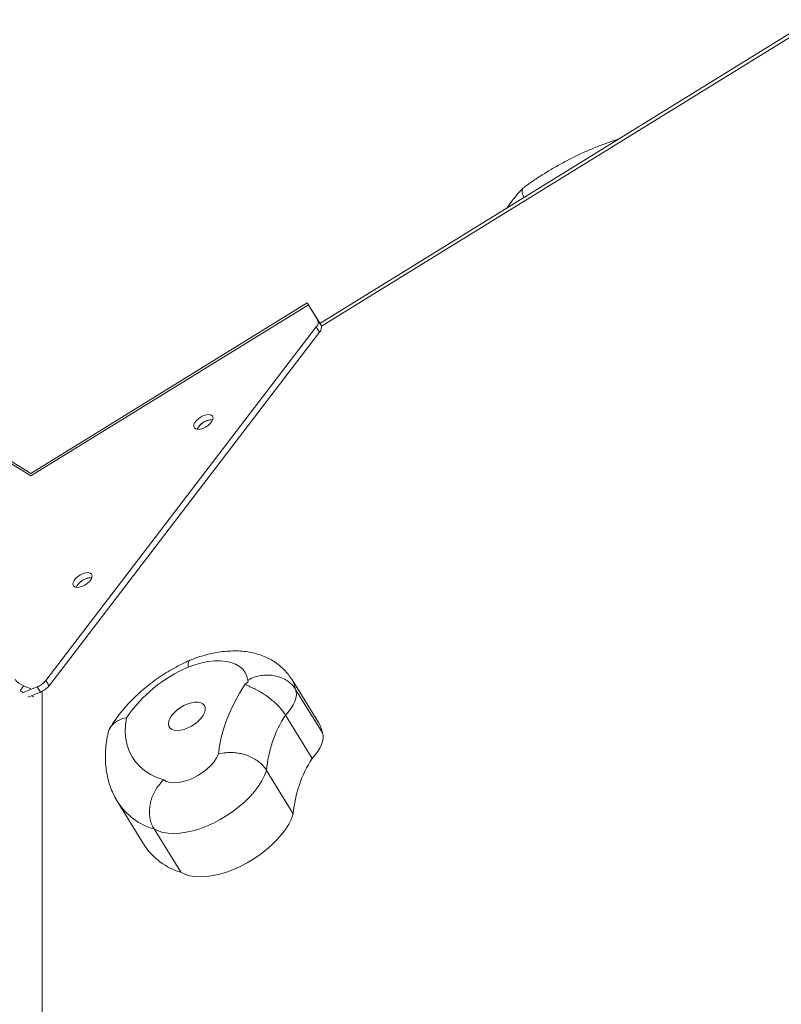
# Model space of a CAD drawing. Units: millimetres. Extents: x -2760 to 3816, y 66 to 4558.
# Drawn here: x 1115 to 1433, y 2559 to 2971 of the extents above; entities that cross this region are included whole.
import ezdxf

# ---------------------------------------------------------------- set-up
doc = ezdxf.new("R2010")
doc.units = ezdxf.units.MM
doc.layers.add('DiKom', color=7, linetype='Continuous')

msp = doc.modelspace()

# ---------------------------------------------------------------- linework, layer by layer
at = {"layer": 'DiKom', "color": 7, "linetype": 'Continuous', "lineweight": 15}
for p, q in [((1445.74256, 2970.50461), (1240.16111, 2843.53491)), ((1446.50932, 2969.39833), (1240.80656, 2842.35372)), ((1119.44337, 2779.7789), (1003.60303, 2851.42325)), ((1119.43991, 2780.83489), (1004.07445, 2852.1856)), ((1234.86233, 2852.11619), (1119.43991, 2780.83489)), ((1235.333, 2851.35365), (1119.44341, 2779.78383)), ((1235.333, 2851.35365), (1239.29393, 2844.93877)), ((1235.333, 2851.35365), (1236.67399, 2849.18241)), ((1235.33343, 2851.35364), (1236.67415, 2849.18237)), ((1239.29584, 2844.93862), (1235.33343, 2851.35364)), ((1236.67399, 2849.18241), (1240.63489, 2842.76757)), ((1240.16212, 2843.53554), (1236.67415, 2849.18237)), ((1239.29393, 2844.93877), (1240.63489, 2842.76757)), ((1240.16223, 2843.5356), (1239.29584, 2844.93862)), ((1125.66563, 2694.24078), (1238.65762, 2842.04638)), ((1239.99861, 2839.87513), (1238.65762, 2842.04638)), ((1127.00659, 2692.06958), (1239.99861, 2839.87513)), ((1116.29497, 2692.0501), (1114.95644, 2689.88589)), ((1116.29497, 2692.0501), (1119.40294, 2690.7216)), ((1125.66563, 2694.24078), (1127.00659, 2692.06958)), ((1239.54478, 2676.65442), (1228.36995, 2694.74801)), ((1115.11989, 2689.80841), (1116.04849, 2689.4115)), ((1115.93111, 2689.09542), (1122.04677, 2691.56703)), ((1118.11796, 2687.26606), (1123.38776, 2689.39579)), ((1119.63403, 2687.87874), (1120.70883, 2687.41934)), ((1123.38776, 2689.39579), (1122.04677, 2691.56703)), ((1124.15409, 2689.74893), (1124.11145, 2549.87188)), ((1230.00529, 2690.5405), (1241.18011, 2672.44691)), ((1225.75206, 2679.80037), (1236.92689, 2661.70678)), ((1217.86552, 2656.68164), (1229.04035, 2638.58805)), ((1155.73273, 2643.40145), (1166.90756, 2625.30786)), ((1170.89746, 2632.18281), (1182.07228, 2614.08922))]:
    msp.add_line(p, q, dxfattribs=at)
at = {"layer": 'DiKom', "color": 7, "linetype": 'Continuous', "lineweight": 15, "flags": 128}
for points in [[(1235.333, 2851.35365), (1235.12998, 2851.68237), (1234.98221, 2851.92185), (1234.89236, 2852.06734), (1234.86233, 2852.11619), (1234.89249, 2852.06735), (1234.98238, 2851.92181), (1235.13027, 2851.68234), (1235.33343, 2851.35364)], [(1236.67399, 2849.18241), (1236.57248, 2849.34677), (1236.49853, 2849.4665), (1236.45372, 2849.53928), (1236.43865, 2849.56367), (1236.45372, 2849.53928), (1236.49866, 2849.46651), (1236.57261, 2849.34678), (1236.67415, 2849.18237)], [(1189.51727, 2803.84372), (1188.60857, 2803.01783), (1187.93324, 2802.13668), (1187.54609, 2801.27169), (1187.4784, 2800.4929), (1187.73575, 2799.86342), (1188.2972, 2799.43417), (1189.11726, 2799.24001), (1190.12957, 2799.29672), (1191.25203, 2799.59955), (1192.39381, 2800.12405), (1193.46232, 2800.82776), (1194.37102, 2801.65365), (1195.04625, 2802.53474), (1195.4334, 2803.39973), (1195.50105, 2804.17857), (1195.24381, 2804.80811), (1194.68239, 2805.23731), (1193.86233, 2805.43147), (1192.84999, 2805.37481), (1191.72756, 2805.07193), (1190.58578, 2804.54743), (1189.51727, 2803.84372)], [(1139.02393, 2737.79301), (1138.1152, 2736.96717), (1137.4399, 2736.08597), (1137.05275, 2735.22098), (1136.98507, 2734.44218), (1137.24241, 2733.81271), (1137.80386, 2733.38346), (1138.62392, 2733.1893), (1139.63623, 2733.24601), (1140.7587, 2733.54884), (1141.90044, 2734.07339), (1142.96895, 2734.7771), (1143.87768, 2735.60294), (1144.55291, 2736.48402), (1144.94003, 2737.34907), (1145.00771, 2738.12786), (1144.75047, 2738.7574), (1144.18905, 2739.1866), (1143.36889, 2739.3807), (1142.35665, 2739.3241), (1141.23419, 2739.02127), (1140.09244, 2738.49672), (1139.02393, 2737.79301)], [(1210.07304, 2694.39439), (1209.66554, 2696.11318), (1208.93998, 2697.6616), (1207.90552, 2699.02029), (1206.57509, 2700.17215), (1204.96554, 2701.10287), (1203.09687, 2701.80069), (1200.99258, 2702.25681), (1198.67902, 2702.46556), (1196.18537, 2702.42437), (1193.54275, 2702.13369), (1190.78434, 2701.5972), (1187.94466, 2700.82158), (1185.05944, 2699.81662)], [(1197.81332, 2663.47455), (1198.20505, 2666.88114), (1198.8882, 2670.38463), (1199.86035, 2673.97281), (1201.11818, 2677.63317), (1202.65724, 2681.3529), (1204.47228, 2685.119), (1206.5567, 2688.9183), (1208.90353, 2692.7376)], [(1208.90353, 2692.7376), (1209.22701, 2692.88421), (1209.5332, 2693.07857), (1209.80084, 2693.3072), (1210.0116, 2693.55443), (1210.15102, 2693.80328), (1210.20941, 2694.03656), (1210.18281, 2694.23821), (1210.07304, 2694.39439)], [(1230.00529, 2690.5405), (1230.28215, 2689.43296), (1230.31964, 2688.21549), (1230.11703, 2686.90788), (1229.6776, 2685.53156), (1229.00867, 2684.10919), (1228.1212, 2682.66408), (1227.02971, 2681.2199), (1225.75206, 2679.80037)], [(1184.98348, 2674.40136), (1186.52629, 2675.18307), (1187.98911, 2676.13332), (1189.31199, 2677.21306), (1190.4409, 2678.37819), (1191.32951, 2679.58098), (1191.94154, 2680.77219), (1192.25178, 2681.90305), (1192.24764, 2682.92723), (1191.92934, 2683.80286), (1191.3098, 2684.49404), (1190.41447, 2684.97252), (1189.27995, 2685.2187), (1187.95263, 2685.22238), (1186.48698, 2684.98362), (1184.943, 2684.5121), (1183.38377, 2683.82708), (1181.87321, 2682.95662), (1180.4731, 2681.93637), (1179.24097, 2680.80816), (1178.22695, 2679.61808), (1177.47281, 2678.4149), (1177.00933, 2677.2479), (1176.85538, 2676.16481), (1177.01745, 2675.21001), (1177.48881, 2674.42254), (1178.2502, 2673.83472), (1179.27038, 2673.47056), (1180.50765, 2673.34499), (1181.91124, 2673.46304), (1183.42392, 2673.82009), (1184.98348, 2674.40136)], [(1159.35511, 2678.66789), (1158.93381, 2675.59752), (1158.83674, 2672.64579), (1159.06427, 2669.8284), (1159.6153, 2667.16057), (1160.48679, 2664.65649), (1161.67413, 2662.32975), (1163.17087, 2660.19262), (1164.9691, 2658.25677), (1167.05913, 2656.53244), (1169.42963, 2655.02891), (1172.06815, 2653.75431), (1174.96022, 2652.71526)], [(1236.92689, 2661.70678), (1238.20454, 2663.12631), (1239.29603, 2664.57049), (1240.1835, 2666.0156), (1240.85243, 2667.43797), (1241.29185, 2668.81429), (1241.49447, 2670.1219), (1241.45697, 2671.33938), (1241.18011, 2672.44691)], [(1174.96022, 2652.71526), (1176.12207, 2652.05686), (1177.55122, 2651.64782), (1179.20843, 2651.49929), (1181.04849, 2651.61551), (1183.0208, 2651.99309), (1185.07154, 2652.62187), (1187.14443, 2653.48451), (1189.18282, 2654.55751), (1191.13082, 2655.81134), (1192.93508, 2657.21171), (1194.54623, 2658.72036), (1195.92014, 2660.29595), (1197.01924, 2661.89524), (1197.81332, 2663.47455)], [(1217.86552, 2656.68164), (1217.06063, 2654.53862), (1215.95402, 2652.3435), (1214.55933, 2650.12323), (1212.89373, 2647.90534), (1210.97773, 2645.71696), (1208.83494, 2643.58524), (1206.49186, 2641.53641), (1203.97733, 2639.59572), (1201.32237, 2637.78714), (1198.55965, 2636.13283), (1195.72338, 2634.65342), (1192.84836, 2633.36698), (1189.97011, 2632.28948), (1187.12422, 2631.43408), (1184.34571, 2630.81147), (1181.66871, 2630.42922), (1179.12634, 2630.29202), (1176.74999, 2630.40167), (1174.56894, 2630.75679), (1172.61006, 2631.35294), (1170.89746, 2632.18281)], [(1182.07228, 2614.08922), (1183.78489, 2613.25935), (1185.74377, 2612.6632), (1187.92481, 2612.30808), (1190.30117, 2612.19843), (1192.84354, 2612.33564), (1195.52054, 2612.71788), (1198.29902, 2613.34054), (1201.14494, 2614.19589), (1204.02315, 2615.27344), (1206.89817, 2616.55988), (1209.73444, 2618.03929), (1212.49719, 2619.69355), (1215.15216, 2621.50213), (1217.66669, 2623.44282), (1220.00976, 2625.49165), (1222.15256, 2627.62337), (1224.06856, 2629.81175), (1225.73415, 2632.02964), (1227.12885, 2634.24991), (1228.23545, 2636.44503), (1229.04035, 2638.58805)]]:
    msp.add_lwpolyline(points, dxfattribs=at)
at = {"layer": 'DiKom', "color": 7, "linetype": 'Continuous', "lineweight": 15}
for centre, radius, start, end in [((1236.79453, 2843.97244), 2.6797, 314.0479742, 21.1378127), ((1238.13543, 2841.8012), 2.67977, 314.0491868, 21.1382052), ((1195.15537, 2796.41429), 6.83875, 88.0589086, 155.4203337), ((1195.02314, 2796.97036), 6.28141, 86.7033291, 131.5328084), ((1194.07213, 2797.13798), 5.55794, 125.3274831, 157.3306854), ((1143.56499, 2731.10111), 5.53866, 125.2938252, 157.6327635), ((1144.6698, 2730.36124), 6.84115, 88.1240874, 155.415566), ((1144.5292, 2730.92111), 6.27992, 86.6979978, 131.5375186), ((1208.60048, 2645.00968), 59.64882, 113.2448102, 145.6481862), ((1119.70417, 2700.17215), 8.80854, 218.7185902, 247.2299475), ((1118.77899, 2699.77581), 8.83529, 291.7067298, 321.2099643), ((1120.12007, 2697.60426), 8.83498, 291.7069347, 321.2112721), ((1217.67916, 2688.17125), 12.55176, 10.8803383, 31.6003471), ((1268.34782, 2652.36505), 50.66652, 147.2149932, 175.112697), ((1228.85397, 2670.07765), 12.55178, 10.8803437, 31.5989682), ((1279.52212, 2634.27164), 50.66597, 147.2148399, 175.1128503), ((1178.16193, 2657.86142), 26.68639, 212.8174409, 254.2038046), ((1189.814, 2640.41278), 27.43836, 213.4015734, 253.6114657)]:
    msp.add_arc(centre, radius, start, end, dxfattribs=at)
for points, knots in [([(1364.89905, 2920.57464), (1364.81327, 2920.54954), (1363.18822, 2920.07404), (1360.01091, 2918.95001), (1355.38955, 2917.19697), (1350.79448, 2915.22706), (1346.24269, 2913.07978), (1341.74811, 2910.75488), (1337.32417, 2908.26443), (1332.98882, 2905.61285), (1328.90613, 2902.93001), (1326.33128, 2901.07163), (1325.12225, 2900.19903)], [0, 0, 0, 0, 0.006281307, 0.118997096, 0.231354569, 0.343412973, 0.45522768, 0.566863652, 0.678383868, 0.789847523, 0.901322336, 1, 1, 1, 1]), ([(1324.98503, 2900.07456), (1324.76595, 2899.84579), (1323.651, 2898.68156), (1321.78963, 2896.50037), (1319.82234, 2893.99717), (1318.80177, 2892.42685), (1318.45166, 2891.88814)], [0, 0, 0, 0, 0.087927207, 0.447465302, 0.810450412, 1, 1, 1, 1]), ([(1325.36527, 2896.15807), (1325.35188, 2896.18594), (1325.08679, 2896.73761), (1324.80851, 2897.64381), (1324.58346, 2898.79097), (1324.64194, 2899.61983), (1324.89335, 2899.92087), (1325.00578, 2900.0555)], [0, 0, 0, 0, 0.013645874, 0.270195122, 0.534129461, 0.791663621, 1, 1, 1, 1]), ([(1228.35127, 2694.73605), (1228.27863, 2694.86716), (1227.77109, 2695.78323), (1226.57016, 2697.31931), (1224.76876, 2699.29648), (1222.73747, 2701.03487), (1220.52612, 2702.54965), (1218.13726, 2703.83301), (1215.57988, 2704.88491), (1212.855, 2705.70078), (1209.96308, 2706.27465), (1206.90756, 2706.59702), (1203.70136, 2706.65849), (1200.37021, 2706.4519), (1196.95301, 2705.97825), (1193.49306, 2705.24856), (1190.03063, 2704.27306), (1187.53486, 2703.41499), (1186.20183, 2702.88973), (1186.00817, 2702.81342)], [0, 0, 0, 0, 0.009822822, 0.068632689, 0.12702253, 0.185371712, 0.244114483, 0.303703979, 0.364601944, 0.427259134, 0.492046837, 0.559161098, 0.628494471, 0.699591297, 0.771740586, 0.844125912, 0.916215142, 0.987827745, 1, 1, 1, 1]), ([(1185.97182, 2702.79538), (1185.47633, 2702.5744), (1183.7874, 2701.82119), (1180.9426, 2700.39203), (1177.47969, 2698.45472), (1174.11255, 2696.34729), (1170.85636, 2694.0855), (1167.72743, 2691.67736), (1164.7419, 2689.1318), (1161.91546, 2686.45587), (1159.26513, 2683.65556), (1156.80599, 2680.73638), (1154.56869, 2677.70055), (1153.1669, 2675.53744), (1152.51316, 2674.38981), (1152.466, 2674.30702)], [0, 0, 0, 0, 0.035699111, 0.121684781, 0.207453119, 0.293148353, 0.378917617, 0.46486673, 0.551163607, 0.637963773, 0.72542846, 0.813706697, 0.902894236, 0.992994682, 1, 1, 1, 1]), ([(1186.01508, 2702.7952), (1185.98997, 2702.79306), (1185.75133, 2702.77278), (1185.44678, 2702.35888), (1185.10335, 2701.46434), (1185.0419, 2700.47469), (1185.05903, 2699.83187), (1185.05944, 2699.81662)], [0, 0, 0, 0, 0.033767413, 0.320962596, 0.616469327, 0.990899438, 1, 1, 1, 1]), ([(1210.07304, 2694.39439), (1210.08442, 2694.40114), (1211.05216, 2694.97571), (1212.87444, 2695.74557), (1215.60311, 2696.38509), (1218.09844, 2696.58705), (1220.57964, 2696.41756), (1222.93156, 2695.88669), (1225.13204, 2695.00349), (1227.06982, 2693.80497), (1228.7591, 2692.32182), (1229.58595, 2691.1399), (1230.00529, 2690.5405)], [0, 0, 0, 0, 0.001684275, 0.143231865, 0.248865365, 0.357559442, 0.463119476, 0.571736035, 0.677273121, 0.785867368, 0.891403258, 1, 1, 1, 1]), ([(1208.90353, 2692.7376), (1208.90723, 2692.73463), (1209.18569, 2692.51082), (1209.93858, 2692.13531), (1211.39046, 2691.48361), (1213.18035, 2690.63876), (1215.20933, 2689.54136), (1217.28908, 2688.24048), (1219.30555, 2686.77964), (1221.23634, 2685.15626), (1222.9788, 2683.4366), (1224.53979, 2681.62724), (1225.34413, 2680.41512), (1225.75206, 2679.80037)], [0, 0, 0, 0, 0.001078436, 0.081255415, 0.164375665, 0.268223768, 0.375110874, 0.478071121, 0.583956205, 0.686486867, 0.791959433, 0.894488856, 1, 1, 1, 1]), ([(1151.69203, 2672.24098), (1151.70686, 2672.35593), (1151.79618, 2673.04852), (1152.35463, 2674.21146), (1153.36183, 2675.65549), (1154.7723, 2676.88119), (1156.70046, 2677.97208), (1158.3386, 2678.47436), (1159.34362, 2678.6657), (1159.35511, 2678.66789)], [0, 0, 0, 0, 0.034870544, 0.21009508, 0.390310224, 0.567229975, 0.749143576, 0.997131519, 1, 1, 1, 1]), ([(1151.66929, 2672.24514), (1151.55583, 2671.73048), (1151.15996, 2669.93473), (1150.72503, 2666.87247), (1150.48452, 2663.09918), (1150.58688, 2659.42769), (1151.0138, 2655.88646), (1151.75404, 2652.4912), (1152.80062, 2649.25979), (1154.10199, 2646.20973), (1155.19928, 2644.32504), (1155.73809, 2643.39957)], [0, 0, 0, 0, 0.051364338, 0.17921942, 0.3050733, 0.427921156, 0.547695759, 0.664596116, 0.779022505, 0.891490759, 1, 1, 1, 1]), ([(1197.81332, 2663.47455), (1197.82747, 2663.47856), (1198.83308, 2663.76335), (1200.68259, 2664.10795), (1203.44397, 2664.19878), (1205.95137, 2663.96613), (1208.44053, 2663.41733), (1210.79527, 2662.57474), (1212.99683, 2661.44401), (1214.93409, 2660.0715), (1216.6221, 2658.47913), (1217.44711, 2657.28649), (1217.86552, 2656.68164)], [0, 0, 0, 0, 0.00204248, 0.145145995, 0.250937014, 0.35975732, 0.46508186, 0.57343196, 0.678554007, 0.78670818, 0.891828134, 1, 1, 1, 1]), ([(1170.89746, 2632.18281), (1170.55506, 2632.80888), (1169.86032, 2634.0792), (1169.23183, 2636.26777), (1168.92681, 2638.61491), (1168.98657, 2641.03703), (1169.40438, 2643.50241), (1170.16453, 2645.90024), (1171.26081, 2648.20469), (1172.79824, 2650.54211), (1174.13147, 2651.98202), (1174.94802, 2652.70447), (1174.96022, 2652.71526)], [0, 0, 0, 0, 0.105384543, 0.213830307, 0.319215499, 0.427650455, 0.533136302, 0.641668642, 0.74742177, 0.856225977, 0.99785167, 1, 1, 1, 1])]:
    msp.add_open_spline(points, degree=3, knots=knots, dxfattribs=at)

doc.saveas('drawing.dxf')
